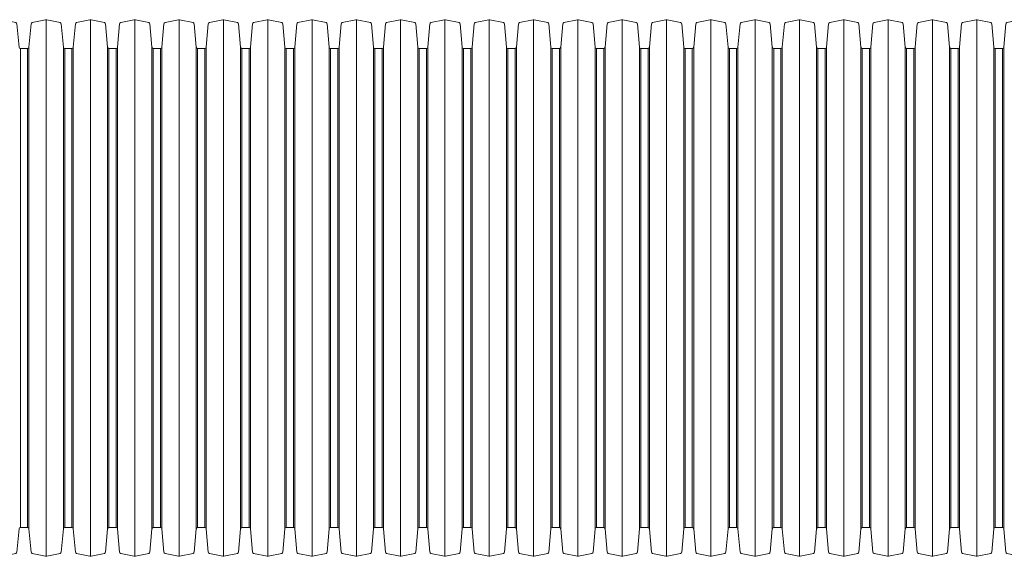
# Model space of a CAD drawing. Units: millimetres. Extents: x 13058 to 73590, y 5012 to 30714.
# Drawn here: x 14870 to 15603, y 22421 to 22821 of the extents above; entities that cross this region are included whole.
import ezdxf

# ---------------------------------------------------------------- set-up
doc = ezdxf.new("R2010")
doc.units = ezdxf.units.MM
doc.layers.add('Pragma-Rib-Layer', color=22, linetype='Continuous', lineweight=5)

# ---------------------------------------------------------------- blocks, each defined once
blk = doc.blocks.new('*U26')
for points in [[(546, 178.6), (548.71, 178.6, 0.388879), (549.71, 179.51), (551.23, 196.93, -0.329751), (552.02, 197.82), (562.08, 199.96, -0.052408), (562.5, 200, -0.052408), (562.92, 199.96), (572.98, 197.82, -0.329751), (573.77, 196.93), (575.29, 179.51, 0.388879), (576.29, 178.6), (579, 178.6)], [(579, 178.6), (581.71, 178.6, 0.388879), (582.71, 179.51), (584.23, 196.93, -0.329751), (585.02, 197.82), (595.08, 199.96, -0.052408), (595.5, 200, -0.052408), (595.92, 199.96), (605.98, 197.82, -0.329751), (606.77, 196.93), (608.29, 179.51, 0.388879), (609.29, 178.6), (612, 178.6)], [(612, 178.6), (614.71, 178.6, 0.388879), (615.71, 179.51), (617.23, 196.93, -0.329751), (618.02, 197.82), (628.08, 199.96, -0.052408), (628.5, 200, -0.052408), (628.92, 199.96), (638.98, 197.82, -0.329751), (639.77, 196.93), (641.29, 179.51, 0.388879), (642.29, 178.6), (645, 178.6)], [(645, 178.6), (647.71, 178.6, 0.388879), (648.71, 179.51), (650.23, 196.93, -0.329751), (651.02, 197.82), (661.08, 199.96, -0.052408), (661.5, 200, -0.052408), (661.92, 199.96), (671.98, 197.82, -0.329751), (672.77, 196.93), (674.29, 179.51, 0.388879), (675.29, 178.6), (678, 178.6)], [(678, 178.6), (680.71, 178.6, 0.388879), (681.71, 179.51), (683.23, 196.93, -0.329751), (684.02, 197.82), (694.08, 199.96, -0.052408), (694.5, 200, -0.052408), (694.92, 199.96), (704.98, 197.82, -0.329751), (705.77, 196.93), (707.29, 179.51, 0.388879), (708.29, 178.6), (711, 178.6)], [(711, 178.6), (713.71, 178.6, 0.388879), (714.71, 179.51), (716.23, 196.93, -0.329751), (717.02, 197.82), (727.08, 199.96, -0.052408), (727.5, 200, -0.052408), (727.92, 199.96), (737.98, 197.82, -0.329751), (738.77, 196.93), (740.29, 179.51, 0.388879), (741.29, 178.6), (744, 178.6)], [(744, 178.6), (746.71, 178.6, 0.388879), (747.71, 179.51), (749.23, 196.93, -0.329751), (750.02, 197.82), (760.08, 199.96, -0.052408), (760.5, 200, -0.052408), (760.92, 199.96), (770.98, 197.82, -0.329751), (771.77, 196.93), (773.29, 179.51, 0.388879), (774.29, 178.6), (777, 178.6)], [(777, 178.6), (779.71, 178.6, 0.388879), (780.71, 179.51), (782.23, 196.93, -0.329751), (783.02, 197.82), (793.08, 199.96, -0.052408), (793.5, 200, -0.052408), (793.92, 199.96), (803.98, 197.82, -0.329751), (804.77, 196.93), (806.29, 179.51, 0.388879), (807.29, 178.6), (810, 178.6)], [(810, 178.6), (812.71, 178.6, 0.388879), (813.71, 179.51), (815.23, 196.93, -0.329751), (816.02, 197.82), (826.08, 199.96, -0.052408), (826.5, 200, -0.052408), (826.92, 199.96), (836.98, 197.82, -0.329751), (837.77, 196.93), (839.29, 179.51, 0.388879), (840.29, 178.6), (843, 178.6)], [(843, 178.6), (845.71, 178.6, 0.388879), (846.71, 179.51), (848.23, 196.93, -0.329751), (849.02, 197.82), (859.08, 199.96, -0.052408), (859.5, 200, -0.052408), (859.92, 199.96), (869.98, 197.82, -0.329751), (870.77, 196.93), (872.29, 179.51, 0.388879), (873.29, 178.6), (876, 178.6)], [(876, 178.6), (878.71, 178.6, 0.388879), (879.71, 179.51), (881.23, 196.93, -0.329751), (882.02, 197.82), (892.08, 199.96, -0.052408), (892.5, 200, -0.052408), (892.92, 199.96), (902.98, 197.82, -0.329751), (903.77, 196.93), (905.29, 179.51, 0.388879), (906.29, 178.6), (909, 178.6)], [(909, 178.6), (911.71, 178.6, 0.388879), (912.71, 179.51), (914.23, 196.93, -0.329751), (915.02, 197.82), (925.08, 199.96, -0.052408), (925.5, 200, -0.052408), (925.92, 199.96), (935.98, 197.82, -0.329751), (936.77, 196.93), (938.29, 179.51, 0.388879), (939.29, 178.6), (942, 178.6)], [(942, 178.6), (944.71, 178.6, 0.388879), (945.71, 179.51), (947.23, 196.93, -0.329751), (948.02, 197.82), (958.08, 199.96, -0.052408), (958.5, 200, -0.052408), (958.92, 199.96), (968.98, 197.82, -0.329751), (969.77, 196.93), (971.29, 179.51, 0.388879), (972.29, 178.6), (975, 178.6)], [(975, 178.6), (977.71, 178.6, 0.388879), (978.71, 179.51), (980.23, 196.93, -0.329751), (981.02, 197.82), (991.08, 199.96, -0.052408), (991.5, 200, -0.052408), (991.92, 199.96), (1001.98, 197.82, -0.329751), (1002.77, 196.93), (1004.29, 179.51, 0.388879), (1005.29, 178.6), (1008, 178.6)], [(1008, 178.6), (1010.71, 178.6, 0.388879), (1011.71, 179.51), (1013.23, 196.93, -0.329751), (1014.02, 197.82), (1024.08, 199.96, -0.052408), (1024.5, 200, -0.052408), (1024.92, 199.96), (1034.98, 197.82, -0.329751), (1035.77, 196.93), (1037.29, 179.51, 0.388879), (1038.29, 178.6), (1041, 178.6)], [(1041, 178.6), (1043.71, 178.6, 0.388879), (1044.71, 179.51), (1046.23, 196.93, -0.329751), (1047.02, 197.82), (1057.08, 199.96, -0.052408), (1057.5, 200, -0.052408), (1057.92, 199.96), (1067.98, 197.82, -0.329751), (1068.77, 196.93), (1070.29, 179.51, 0.388879), (1071.29, 178.6), (1074, 178.6)], [(1074, 178.6), (1076.71, 178.6, 0.388879), (1077.71, 179.51), (1079.23, 196.93, -0.329751), (1080.02, 197.82), (1090.08, 199.96, -0.052408), (1090.5, 200, -0.052408), (1090.92, 199.96), (1100.98, 197.82, -0.329751), (1101.77, 196.93), (1103.29, 179.51, 0.388879), (1104.29, 178.6), (1107, 178.6)], [(1107, 178.6), (1109.71, 178.6, 0.388879), (1110.71, 179.51), (1112.23, 196.93, -0.329751), (1113.02, 197.82), (1123.08, 199.96, -0.052408), (1123.5, 200, -0.052408), (1123.92, 199.96), (1133.98, 197.82, -0.329751), (1134.77, 196.93), (1136.29, 179.51, 0.388879), (1137.29, 178.6), (1140, 178.6)], [(1140, 178.6), (1142.71, 178.6, 0.388879), (1143.71, 179.51), (1145.23, 196.93, -0.329751), (1146.02, 197.82), (1156.08, 199.96, -0.052408), (1156.5, 200, -0.052408), (1156.92, 199.96), (1166.98, 197.82, -0.329751), (1167.77, 196.93), (1169.29, 179.51, 0.388879), (1170.29, 178.6), (1173, 178.6)], [(1173, 178.6), (1175.71, 178.6, 0.388879), (1176.71, 179.51), (1178.23, 196.93, -0.329751), (1179.02, 197.82), (1189.08, 199.96, -0.052408), (1189.5, 200, -0.052408), (1189.92, 199.96), (1199.98, 197.82, -0.329751), (1200.77, 196.93), (1202.29, 179.51, 0.388879), (1203.29, 178.6), (1206, 178.6)], [(1206, 178.6), (1208.71, 178.6, 0.388879), (1209.71, 179.51), (1211.23, 196.93, -0.329751), (1212.02, 197.82), (1222.08, 199.96, -0.052408), (1222.5, 200, -0.052408), (1222.92, 199.96), (1232.98, 197.82, -0.329751), (1233.77, 196.93), (1235.29, 179.51, 0.388879), (1236.29, 178.6), (1239, 178.6)], [(1239, 178.6), (1241.71, 178.6, 0.388879), (1242.71, 179.51), (1244.23, 196.93, -0.329751), (1245.02, 197.82), (1255.08, 199.96, -0.052408), (1255.5, 200, -0.052408), (1255.92, 199.96), (1265.98, 197.82, -0.329751), (1266.77, 196.93), (1268.29, 179.51, 0.388879), (1269.29, 178.6), (1272, 178.6)], [(1272, 178.6), (1274.71, 178.6, 0.388879), (1275.71, 179.51), (1277.23, 196.93, -0.329751), (1278.02, 197.82), (1288.08, 199.96, -0.052408), (1288.5, 200, -0.052408), (1288.92, 199.96), (1298.98, 197.82, -0.329751), (1299.77, 196.93), (1301.29, 179.51, 0.388879), (1302.29, 178.6), (1305, 178.6)], [(1305, 178.6), (1307.71, 178.6, 0.388879), (1308.71, 179.51), (1310.23, 196.93, -0.329751), (1311.02, 197.82), (1321.08, 199.96, -0.052408), (1321.5, 200, -0.052408), (1321.92, 199.96), (1331.98, 197.82, -0.329751), (1332.77, 196.93), (1334.29, 179.51, 0.388879), (1335.29, 178.6), (1338, 178.6)], [(546, -178.6), (548.71, -178.6, -0.388879), (549.71, -179.51), (551.23, -196.93, 0.329751), (552.02, -197.82), (562.08, -199.96, 0.052408), (562.5, -200, 0.052408), (562.92, -199.96), (572.98, -197.82, 0.329751), (573.77, -196.93), (575.29, -179.51, -0.388879), (576.29, -178.6), (579, -178.6)], [(579, -178.6), (581.71, -178.6, -0.388879), (582.71, -179.51), (584.23, -196.93, 0.329751), (585.02, -197.82), (595.08, -199.96, 0.052408), (595.5, -200, 0.052408), (595.92, -199.96), (605.98, -197.82, 0.329751), (606.77, -196.93), (608.29, -179.51, -0.388879), (609.29, -178.6), (612, -178.6)], [(612, -178.6), (614.71, -178.6, -0.388879), (615.71, -179.51), (617.23, -196.93, 0.329751), (618.02, -197.82), (628.08, -199.96, 0.052408), (628.5, -200, 0.052408), (628.92, -199.96), (638.98, -197.82, 0.329751), (639.77, -196.93), (641.29, -179.51, -0.388879), (642.29, -178.6), (645, -178.6)], [(645, -178.6), (647.71, -178.6, -0.388879), (648.71, -179.51), (650.23, -196.93, 0.329751), (651.02, -197.82), (661.08, -199.96, 0.052408), (661.5, -200, 0.052408), (661.92, -199.96), (671.98, -197.82, 0.329751), (672.77, -196.93), (674.29, -179.51, -0.388879), (675.29, -178.6), (678, -178.6)], [(678, -178.6), (680.71, -178.6, -0.388879), (681.71, -179.51), (683.23, -196.93, 0.329751), (684.02, -197.82), (694.08, -199.96, 0.052408), (694.5, -200, 0.052408), (694.92, -199.96), (704.98, -197.82, 0.329751), (705.77, -196.93), (707.29, -179.51, -0.388879), (708.29, -178.6), (711, -178.6)], [(711, -178.6), (713.71, -178.6, -0.388879), (714.71, -179.51), (716.23, -196.93, 0.329751), (717.02, -197.82), (727.08, -199.96, 0.052408), (727.5, -200, 0.052408), (727.92, -199.96), (737.98, -197.82, 0.329751), (738.77, -196.93), (740.29, -179.51, -0.388879), (741.29, -178.6), (744, -178.6)], [(744, -178.6), (746.71, -178.6, -0.388879), (747.71, -179.51), (749.23, -196.93, 0.329751), (750.02, -197.82), (760.08, -199.96, 0.052408), (760.5, -200, 0.052408), (760.92, -199.96), (770.98, -197.82, 0.329751), (771.77, -196.93), (773.29, -179.51, -0.388879), (774.29, -178.6), (777, -178.6)], [(777, -178.6), (779.71, -178.6, -0.388879), (780.71, -179.51), (782.23, -196.93, 0.329751), (783.02, -197.82), (793.08, -199.96, 0.052408), (793.5, -200, 0.052408), (793.92, -199.96), (803.98, -197.82, 0.329751), (804.77, -196.93), (806.29, -179.51, -0.388879), (807.29, -178.6), (810, -178.6)], [(810, -178.6), (812.71, -178.6, -0.388879), (813.71, -179.51), (815.23, -196.93, 0.329751), (816.02, -197.82), (826.08, -199.96, 0.052408), (826.5, -200, 0.052408), (826.92, -199.96), (836.98, -197.82, 0.329751), (837.77, -196.93), (839.29, -179.51, -0.388879), (840.29, -178.6), (843, -178.6)], [(843, -178.6), (845.71, -178.6, -0.388879), (846.71, -179.51), (848.23, -196.93, 0.329751), (849.02, -197.82), (859.08, -199.96, 0.052408), (859.5, -200, 0.052408), (859.92, -199.96), (869.98, -197.82, 0.329751), (870.77, -196.93), (872.29, -179.51, -0.388879), (873.29, -178.6), (876, -178.6)], [(876, -178.6), (878.71, -178.6, -0.388879), (879.71, -179.51), (881.23, -196.93, 0.329751), (882.02, -197.82), (892.08, -199.96, 0.052408), (892.5, -200, 0.052408), (892.92, -199.96), (902.98, -197.82, 0.329751), (903.77, -196.93), (905.29, -179.51, -0.388879), (906.29, -178.6), (909, -178.6)], [(909, -178.6), (911.71, -178.6, -0.388879), (912.71, -179.51), (914.23, -196.93, 0.329751), (915.02, -197.82), (925.08, -199.96, 0.052408), (925.5, -200, 0.052408), (925.92, -199.96), (935.98, -197.82, 0.329751), (936.77, -196.93), (938.29, -179.51, -0.388879), (939.29, -178.6), (942, -178.6)], [(942, -178.6), (944.71, -178.6, -0.388879), (945.71, -179.51), (947.23, -196.93, 0.329751), (948.02, -197.82), (958.08, -199.96, 0.052408), (958.5, -200, 0.052408), (958.92, -199.96), (968.98, -197.82, 0.329751), (969.77, -196.93), (971.29, -179.51, -0.388879), (972.29, -178.6), (975, -178.6)], [(975, -178.6), (977.71, -178.6, -0.388879), (978.71, -179.51), (980.23, -196.93, 0.329751), (981.02, -197.82), (991.08, -199.96, 0.052408), (991.5, -200, 0.052408), (991.92, -199.96), (1001.98, -197.82, 0.329751), (1002.77, -196.93), (1004.29, -179.51, -0.388879), (1005.29, -178.6), (1008, -178.6)], [(1008, -178.6), (1010.71, -178.6, -0.388879), (1011.71, -179.51), (1013.23, -196.93, 0.329751), (1014.02, -197.82), (1024.08, -199.96, 0.052408), (1024.5, -200, 0.052408), (1024.92, -199.96), (1034.98, -197.82, 0.329751), (1035.77, -196.93), (1037.29, -179.51, -0.388879), (1038.29, -178.6), (1041, -178.6)], [(1041, -178.6), (1043.71, -178.6, -0.388879), (1044.71, -179.51), (1046.23, -196.93, 0.329751), (1047.02, -197.82), (1057.08, -199.96, 0.052408), (1057.5, -200, 0.052408), (1057.92, -199.96), (1067.98, -197.82, 0.329751), (1068.77, -196.93), (1070.29, -179.51, -0.388879), (1071.29, -178.6), (1074, -178.6)], [(1074, -178.6), (1076.71, -178.6, -0.388879), (1077.71, -179.51), (1079.23, -196.93, 0.329751), (1080.02, -197.82), (1090.08, -199.96, 0.052408), (1090.5, -200, 0.052408), (1090.92, -199.96), (1100.98, -197.82, 0.329751), (1101.77, -196.93), (1103.29, -179.51, -0.388879), (1104.29, -178.6), (1107, -178.6)], [(1107, -178.6), (1109.71, -178.6, -0.388879), (1110.71, -179.51), (1112.23, -196.93, 0.329751), (1113.02, -197.82), (1123.08, -199.96, 0.052408), (1123.5, -200, 0.052408), (1123.92, -199.96), (1133.98, -197.82, 0.329751), (1134.77, -196.93), (1136.29, -179.51, -0.388879), (1137.29, -178.6), (1140, -178.6)], [(1140, -178.6), (1142.71, -178.6, -0.388879), (1143.71, -179.51), (1145.23, -196.93, 0.329751), (1146.02, -197.82), (1156.08, -199.96, 0.052408), (1156.5, -200, 0.052408), (1156.92, -199.96), (1166.98, -197.82, 0.329751), (1167.77, -196.93), (1169.29, -179.51, -0.388879), (1170.29, -178.6), (1173, -178.6)], [(1173, -178.6), (1175.71, -178.6, -0.388879), (1176.71, -179.51), (1178.23, -196.93, 0.329751), (1179.02, -197.82), (1189.08, -199.96, 0.052408), (1189.5, -200, 0.052408), (1189.92, -199.96), (1199.98, -197.82, 0.329751), (1200.77, -196.93), (1202.29, -179.51, -0.388879), (1203.29, -178.6), (1206, -178.6)], [(1206, -178.6), (1208.71, -178.6, -0.388879), (1209.71, -179.51), (1211.23, -196.93, 0.329751), (1212.02, -197.82), (1222.08, -199.96, 0.052408), (1222.5, -200, 0.052408), (1222.92, -199.96), (1232.98, -197.82, 0.329751), (1233.77, -196.93), (1235.29, -179.51, -0.388879), (1236.29, -178.6), (1239, -178.6)], [(1239, -178.6), (1241.71, -178.6, -0.388879), (1242.71, -179.51), (1244.23, -196.93, 0.329751), (1245.02, -197.82), (1255.08, -199.96, 0.052408), (1255.5, -200, 0.052408), (1255.92, -199.96), (1265.98, -197.82, 0.329751), (1266.77, -196.93), (1268.29, -179.51, -0.388879), (1269.29, -178.6), (1272, -178.6)], [(1272, -178.6), (1274.71, -178.6, -0.388879), (1275.71, -179.51), (1277.23, -196.93, 0.329751), (1278.02, -197.82), (1288.08, -199.96, 0.052408), (1288.5, -200, 0.052408), (1288.92, -199.96), (1298.98, -197.82, 0.329751), (1299.77, -196.93), (1301.29, -179.51, -0.388879), (1302.29, -178.6), (1305, -178.6)], [(1305, -178.6), (1307.71, -178.6, -0.388879), (1308.71, -179.51), (1310.23, -196.93, 0.329751), (1311.02, -197.82), (1321.08, -199.96, 0.052408), (1321.5, -200, 0.052408), (1321.92, -199.96), (1331.98, -197.82, 0.329751), (1332.77, -196.93), (1334.29, -179.51, -0.388879), (1335.29, -178.6), (1338, -178.6)]]:
    blk.add_lwpolyline(points, format="xyb")
for points in [[(595.5, 200), (595.5, -200)], [(628.5, 200), (628.5, -200)], [(661.5, 200), (661.5, -200)], [(694.5, 200), (694.5, -200)], [(727.5, 200), (727.5, -200)], [(760.5, 200), (760.5, -200)], [(793.5, 200), (793.5, -200)], [(826.5, 200), (826.5, -200)], [(859.5, 200), (859.5, -200)], [(892.5, 200), (892.5, -200)], [(925.5, 200), (925.5, -200)], [(958.5, 200), (958.5, -200)], [(991.5, 200), (991.5, -200)], [(1024.5, 200), (1024.5, -200)], [(1057.5, 200), (1057.5, -200)], [(1090.5, 200), (1090.5, -200)], [(1123.5, 200), (1123.5, -200)], [(1156.5, 200), (1156.5, -200)], [(1189.5, 200), (1189.5, -200)], [(1222.5, 200), (1222.5, -200)], [(1255.5, 200), (1255.5, -200)], [(1288.5, 200), (1288.5, -200)], [(576.29, 178.6), (576.29, -178.6)], [(581.71, 178.6), (581.71, -178.6)], [(582.71, 179.51), (582.71, -179.51)], [(608.29, 179.51), (608.29, -179.51)], [(609.29, 178.6), (609.29, -178.6)], [(614.71, 178.6), (614.71, -178.6)], [(615.71, 179.51), (615.71, -179.51)], [(641.29, 179.51), (641.29, -179.51)], [(642.29, 178.6), (642.29, -178.6)], [(647.71, 178.6), (647.71, -178.6)], [(648.71, 179.51), (648.71, -179.51)], [(674.29, 179.51), (674.29, -179.51)], [(675.29, 178.6), (675.29, -178.6)], [(680.71, 178.6), (680.71, -178.6)], [(681.71, 179.51), (681.71, -179.51)], [(707.29, 179.51), (707.29, -179.51)], [(708.29, 178.6), (708.29, -178.6)], [(713.71, 178.6), (713.71, -178.6)], [(714.71, 179.51), (714.71, -179.51)], [(740.29, 179.51), (740.29, -179.51)], [(741.29, 178.6), (741.29, -178.6)], [(746.71, 178.6), (746.71, -178.6)], [(747.71, 179.51), (747.71, -179.51)], [(773.29, 179.51), (773.29, -179.51)], [(774.29, 178.6), (774.29, -178.6)], [(779.71, 178.6), (779.71, -178.6)], [(780.71, 179.51), (780.71, -179.51)], [(806.29, 179.51), (806.29, -179.51)], [(807.29, 178.6), (807.29, -178.6)], [(812.71, 178.6), (812.71, -178.6)], [(813.71, 179.51), (813.71, -179.51)], [(839.29, 179.51), (839.29, -179.51)], [(840.29, 178.6), (840.29, -178.6)], [(845.71, 178.6), (845.71, -178.6)], [(846.71, 179.51), (846.71, -179.51)], [(872.29, 179.51), (872.29, -179.51)], [(873.29, 178.6), (873.29, -178.6)], [(878.71, 178.6), (878.71, -178.6)], [(879.71, 179.51), (879.71, -179.51)], [(905.29, 179.51), (905.29, -179.51)], [(906.29, 178.6), (906.29, -178.6)], [(911.71, 178.6), (911.71, -178.6)], [(912.71, 179.51), (912.71, -179.51)], [(938.29, 179.51), (938.29, -179.51)], [(939.29, 178.6), (939.29, -178.6)], [(944.71, 178.6), (944.71, -178.6)], [(945.71, 179.51), (945.71, -179.51)], [(971.29, 179.51), (971.29, -179.51)], [(972.29, 178.6), (972.29, -178.6)], [(977.71, 178.6), (977.71, -178.6)], [(978.71, 179.51), (978.71, -179.51)], [(1004.29, 179.51), (1004.29, -179.51)], [(1005.29, 178.6), (1005.29, -178.6)], [(1010.71, 178.6), (1010.71, -178.6)], [(1011.71, 179.51), (1011.71, -179.51)], [(1037.29, 179.51), (1037.29, -179.51)], [(1038.29, 178.6), (1038.29, -178.6)], [(1043.71, 178.6), (1043.71, -178.6)], [(1044.71, 179.51), (1044.71, -179.51)], [(1070.29, 179.51), (1070.29, -179.51)], [(1071.29, 178.6), (1071.29, -178.6)], [(1076.71, 178.6), (1076.71, -178.6)], [(1077.71, 179.51), (1077.71, -179.51)], [(1103.29, 179.51), (1103.29, -179.51)], [(1104.29, 178.6), (1104.29, -178.6)], [(1109.71, 178.6), (1109.71, -178.6)], [(1110.71, 179.51), (1110.71, -179.51)], [(1136.29, 179.51), (1136.29, -179.51)], [(1137.29, 178.6), (1137.29, -178.6)], [(1142.71, 178.6), (1142.71, -178.6)], [(1143.71, 179.51), (1143.71, -179.51)], [(1169.29, 179.51), (1169.29, -179.51)], [(1170.29, 178.6), (1170.29, -178.6)], [(1175.71, 178.6), (1175.71, -178.6)], [(1176.71, 179.51), (1176.71, -179.51)], [(1202.29, 179.51), (1202.29, -179.51)], [(1203.29, 178.6), (1203.29, -178.6)], [(1208.71, 178.6), (1208.71, -178.6)], [(1209.71, 179.51), (1209.71, -179.51)], [(1235.29, 179.51), (1235.29, -179.51)], [(1236.29, 178.6), (1236.29, -178.6)], [(1241.71, 178.6), (1241.71, -178.6)], [(1242.71, 179.51), (1242.71, -179.51)], [(1268.29, 179.51), (1268.29, -179.51)], [(1269.29, 178.6), (1269.29, -178.6)], [(1274.71, 178.6), (1274.71, -178.6)], [(1275.71, 179.51), (1275.71, -179.51)], [(1301.29, 179.51), (1301.29, -179.51)], [(1302.29, 178.6), (1302.29, -178.6)], [(1307.71, 178.6), (1307.71, -178.6)], [(1308.71, 179.51), (1308.71, -179.51)]]:
    blk.add_lwpolyline(points)

msp = doc.modelspace()

# ---------------------------------------------------------------- block references
at = {"layer": 'Pragma-Rib-Layer'}
msp.add_blockref('*U26', (14294.42024, 22620.66732), dxfattribs=at)

doc.saveas('drawing.dxf')
